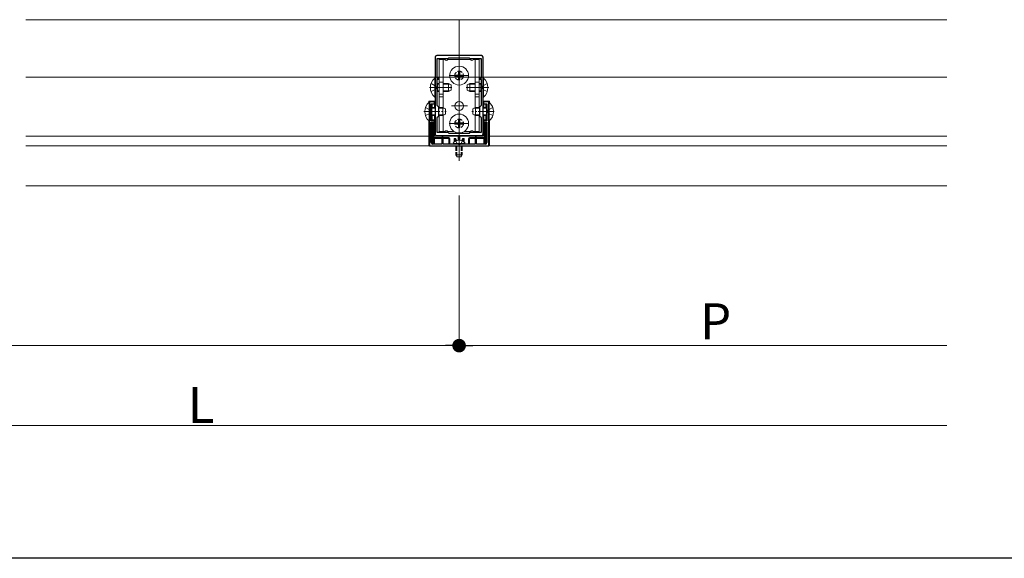
# Model space of a CAD drawing. Extents: x 0 to 1980, y 0 to 3205.
# Drawn here: x 693 to 1309, y 0 to 337 of the extents above; entities that cross this region are included whole.
import ezdxf

# ---------------------------------------------------------------- set-up
doc = ezdxf.new("R2010")
doc.units = 0
doc.linetypes.add('YCENTER_1', pattern=[13, 10, -1, 1, -1])
doc.linetypes.add('YHIDDEN_1', pattern=[4, 3, -1])
for name, color, linetype, lineweight in [('YKK_11', 7, 'CONTINUOUS', 30), ('YKK_12', 2, 'CONTINUOUS', 13), ('YKK_13', 4, 'CONTINUOUS', 13), ('YKK_D', 6, 'CONTINUOUS', 13)]:
    doc.layers.add(name, color=color, linetype=linetype, lineweight=lineweight)
doc.layers.add('YKK_ZWAK', color=7, linetype='CONTINUOUS')
doc.styles.get("Standard").update_dxf_attribs({"font": 'txt', "bigfont": 'BIGFONT'})

msp = doc.modelspace()

# ---------------------------------------------------------------- linework, layer by layer
at = {"layer": 'YKK_11', "color": 0, "linetype": 'ByBlock', "lineweight": -2, "ltscale": 0.5}
for p, q in [((981.5, 314.61), (953.5, 314.61)), ((952.5, 313.61), (952.5, 265.61)), ((960.5, 312.61), (953.6, 312.61)), ((953.6, 312.61), (953.6, 300.41)), ((961, 313.11), (960.5, 312.61)), ((974, 313.11), (961, 313.11)), ((974.5, 312.61), (974, 313.11)), ((981.4, 312.61), (974.5, 312.61)), ((981.4, 300.41), (981.4, 312.61)), ((982.5, 265.61), (982.5, 313.61)), ((953.6, 300.41), (954.5, 300.41)), ((954.5, 299.61), (953.6, 299.61)), ((953.6, 299.61), (953.6, 283.51)), ((954.5, 300.41), (954.5, 299.61)), ((980.5, 299.61), (980.5, 300.41)), ((980.5, 300.41), (981.4, 300.41)), ((981.4, 299.61), (980.5, 299.61)), ((981.4, 283.51), (981.4, 299.61)), ((981.4, 283.51), (981.4, 299.61)), ((952.2, 285.61), (949, 285.61)), ((949, 285.61), (949, 258.11)), ((950.1, 279.57), (950.1, 284.51)), ((950.1, 284.51), (952.2, 284.51)), ((952.2, 284.51), (952.2, 285.61)), ((953.6, 283.51), (954.5, 282.61)), ((980.5, 282.61), (981.4, 283.51)), ((986, 285.61), (982.8, 285.61)), ((982.8, 285.61), (982.8, 284.51)), ((982.8, 284.51), (984.9, 284.51)), ((984.9, 284.51), (984.9, 279.57)), ((986, 258.11), (986, 285.61)), ((949.98, 279.39), (950.1, 279.57)), ((949.98, 278.84), (949.98, 279.39)), ((950.1, 278.66), (949.98, 278.84)), ((950.1, 273.71), (950.1, 278.66)), ((954.5, 282.61), (954.5, 276.61)), ((980.5, 276.61), (980.5, 282.61)), ((984.9, 279.57), (985.02, 279.39)), ((985.02, 278.84), (984.9, 278.66)), ((984.9, 278.66), (984.9, 273.71)), ((985.02, 279.39), (985.02, 278.84)), ((952.2, 273.71), (950.1, 273.71)), ((950.1, 260.21), (950.1, 272.91)), ((950.1, 272.91), (952.2, 272.91)), ((952.2, 272.91), (952.2, 273.71)), ((954.5, 276.61), (953.6, 275.71)), ((953.6, 275.71), (953.6, 266.61)), ((981.4, 275.71), (980.5, 276.61)), ((981.4, 266.61), (981.4, 275.71)), ((984.9, 273.71), (982.8, 273.71)), ((982.8, 273.71), (982.8, 272.91)), ((982.8, 272.91), (984.9, 272.91)), ((984.9, 272.91), (984.9, 260.21)), ((953.6, 266.61), (960.5, 266.61)), ((960.5, 266.61), (961, 266.11)), ((961, 266.11), (974, 266.11)), ((974, 266.11), (974.5, 266.61)), ((974.5, 266.61), (981.4, 266.61)), ((956.6, 259.21), (951.1, 259.21)), ((953.5, 264.61), (981.5, 264.61)), ((957.5, 263.61), (956.6, 263.61)), ((956.6, 263.61), (956.6, 259.21)), ((957.5, 259.21), (957.5, 263.61)), ((967.04, 259.21), (957.5, 259.21)), ((967.23, 259.09), (967.04, 259.21)), ((967.77, 259.09), (967.23, 259.09)), ((967.96, 259.21), (967.77, 259.09)), ((977.5, 259.21), (967.96, 259.21)), ((978.4, 263.61), (977.5, 263.61)), ((977.5, 263.61), (977.5, 259.21)), ((978.4, 259.21), (978.4, 263.61)), ((983.9, 259.21), (978.4, 259.21)), ((949, 258.11), (986, 258.11))]:
    msp.add_line(p, q, dxfattribs=at)
for centre, start, end in [((953.5, 313.61), 90.00001, 179.99999), ((981.5, 313.61), 0.00001, 89.99999), ((953.5, 265.61), 180.00001, 269.99999), ((981.5, 265.61), 270.00001, 359.99999), ((951.1, 260.21), 180.00001, 269.99999), ((983.9, 260.21), 270.00001, 359.99999)]:
    msp.add_arc(centre, 1, start, end, dxfattribs=at)
at = {"layer": 'YKK_12'}
for p, q in [((1272.5, 337.11), (696.5, 337.11)), ((948.5, 264.11), (696.5, 264.11)), ((1272.5, 264.11), (986.5, 264.11)), ((1272.5, 258.11), (696.5, 258.11)), ((696.5, 233.11), (1272.5, 233.11))]:
    msp.add_line(p, q, dxfattribs=at)
at = {"layer": 'YKK_12', "ltscale": 3}
for p, q in [((967.5, 249.11), (967.5, 337.11)), ((696.5, 301.11), (1272.5, 301.11))]:
    msp.add_line(p, q, dxfattribs=at)
at = {"layer": 'YKK_13', "ltscale": 0.5}
for p, q in [((955, 312.11), (958.63, 312.11)), ((955, 312.11), (955, 282.11)), ((957.5, 282.02), (957.5, 312.11)), ((960.37, 312.11), (974.63, 312.11)), ((976.37, 312.11), (980, 312.11)), ((977.5, 282.02), (977.5, 312.11)), ((980, 282.12), (980, 312.11)), ((957.5, 267.11), (957.5, 277.21)), ((977.5, 267.11), (977.5, 277.21)), ((955, 277.11), (955, 267.11)), ((980, 267.11), (980, 277.12)), ((955, 267.11), (958.63, 267.11)), ((960.37, 267.11), (964.37, 267.11)), ((970.63, 267.11), (974.63, 267.11)), ((976.37, 267.11), (980, 267.11))]:
    msp.add_line(p, q, dxfattribs=at)
at = {"layer": 'YKK_13', "linetype": 'YCENTER_1'}
for p, q in [((967.5, 313.31), (967.5, 264.11)), ((967.5, 295.81), (967.5, 308.41)), ((961.2, 302.11), (973.8, 302.11)), ((972.8, 302.11), (962.2, 302.11)), ((949, 294.61), (963, 294.61)), ((961.8, 294.61), (951.8, 294.61)), ((986, 294.61), (972, 294.61)), ((973.2, 294.61), (983.2, 294.61)), ((945.5, 279.61), (959.5, 279.61)), ((972.8, 283.11), (962.2, 283.11)), ((967.5, 265.81), (967.5, 278.41)), ((989.5, 279.61), (975.5, 279.61)), ((961.2, 272.11), (973.8, 272.11)), ((972.8, 272.11), (962.2, 272.11)), ((967.5, 264.21), (967.5, 248.71))]:
    msp.add_line(p, q, dxfattribs=at)
at = {"layer": 'YKK_13', "linetype": 'Continuous', "ltscale": 0.5}
for p, q in [((965, 302.46), (965, 301.76)), ((965, 302.46), (966.65, 302.46)), ((967.15, 304.61), (967.85, 304.61)), ((967.15, 304.61), (967.15, 302.96)), ((967.85, 304.61), (967.85, 302.96)), ((968.35, 302.46), (970, 302.46)), ((970, 302.46), (970, 301.76)), ((965, 301.76), (966.65, 301.76)), ((967.15, 301.26), (967.15, 299.61)), ((967.15, 299.61), (967.85, 299.61)), ((967.85, 301.26), (967.85, 299.61)), ((968.35, 301.76), (970, 301.76)), ((965, 272.46), (965, 271.76)), ((965, 272.46), (966.65, 272.46)), ((965, 271.76), (966.65, 271.76)), ((967.15, 274.61), (967.85, 274.61)), ((967.15, 274.61), (967.15, 272.96)), ((967.15, 271.26), (967.15, 269.61)), ((967.85, 274.61), (967.85, 272.96)), ((967.85, 271.26), (967.85, 269.61)), ((968.35, 272.46), (970, 272.46)), ((968.35, 271.76), (970, 271.76)), ((970, 272.46), (970, 271.76)), ((967.15, 269.61), (967.85, 269.61))]:
    msp.add_line(p, q, dxfattribs=at)
at = {"layer": 'YKK_13', "linetype": 'YHIDDEN_1'}
for p, q in [((949.92, 297.11), (952.63, 295.76)), ((953.24, 294.61), (952.63, 295.76)), ((981.76, 294.61), (982.37, 295.76)), ((985.08, 297.11), (982.37, 295.76)), ((949.92, 292.11), (952.63, 293.47)), ((953.24, 294.61), (952.63, 293.47)), ((981.76, 294.61), (982.37, 293.47)), ((985.08, 292.11), (982.37, 293.47)), ((946.42, 282.11), (949.13, 280.76)), ((946.42, 277.11), (949.13, 278.47)), ((949.74, 279.61), (949.13, 280.76)), ((949.74, 279.61), (949.13, 278.47)), ((985.26, 279.61), (985.87, 280.76)), ((985.26, 279.61), (985.87, 278.47)), ((988.58, 282.11), (985.87, 280.76)), ((988.58, 277.11), (985.87, 278.47)), ((965.45, 261.22), (966.36, 259.37)), ((966.36, 259.37), (967.5, 258.76)), ((968.65, 259.37), (967.5, 258.76)), ((969.55, 261.22), (968.65, 259.37)), ((965.5, 258.11), (965.5, 252.61)), ((965.5, 252.61), (969.5, 252.61)), ((966.2, 251.21), (965.5, 252.61)), ((966.15, 258.11), (966.15, 251.3)), ((968.8, 251.21), (969.5, 252.61)), ((968.85, 258.11), (968.85, 251.3)), ((969.5, 258.11), (969.5, 252.61)), ((966.2, 251.21), (968.8, 251.21))]:
    msp.add_line(p, q, dxfattribs=at)
at = {"layer": 'YKK_13'}
for p, q in [((952.25, 300.51), (952.5, 300.51)), ((952.25, 288.71), (952.25, 300.51)), ((952.5, 300.51), (952.5, 288.71)), ((953.9, 297.11), (953.6, 297)), ((953.9, 296.68), (953.6, 296.74)), ((953.9, 292.11), (953.9, 297.11)), ((953.9, 297.11), (955, 297.11)), ((953.9, 296.68), (955, 296.68)), ((955, 298.11), (957.5, 298.11)), ((957.5, 297.11), (960.8, 297.11)), ((957.5, 296.68), (961.72, 296.68)), ((960.8, 292.11), (960.8, 297.11)), ((962.5, 296.31), (960.8, 297.11)), ((962.5, 292.91), (962.5, 296.31)), ((972.5, 296.31), (974.2, 297.11)), ((972.5, 292.91), (972.5, 296.31)), ((977.5, 296.68), (973.28, 296.68)), ((977.5, 297.11), (974.2, 297.11)), ((974.2, 292.11), (974.2, 297.11)), ((977.5, 298.11), (980, 298.11)), ((981.1, 297.11), (980, 297.11)), ((981.1, 296.68), (980, 296.68)), ((981.1, 292.11), (981.1, 297.11)), ((981.1, 297.11), (981.4, 297)), ((981.1, 296.68), (981.4, 296.74)), ((982.5, 300.51), (982.5, 288.71)), ((982.75, 300.51), (982.5, 300.51)), ((982.75, 288.71), (982.75, 300.51)), ((953.9, 292.55), (953.6, 292.48)), ((953.9, 292.11), (953.6, 292.22)), ((953.9, 292.55), (955, 292.55)), ((953.9, 292.11), (955, 292.11)), ((955, 290.48), (957.5, 290.48)), ((957.5, 292.55), (961.72, 292.55)), ((957.5, 292.11), (960.8, 292.11)), ((960.8, 292.11), (962.5, 292.91)), ((974.2, 292.11), (972.5, 292.91)), ((977.5, 292.55), (973.28, 292.55)), ((977.5, 292.11), (974.2, 292.11)), ((977.5, 290.48), (980, 290.48)), ((981.1, 292.55), (980, 292.55)), ((981.1, 292.11), (980, 292.11)), ((981.1, 292.55), (981.4, 292.48)), ((981.1, 292.11), (981.4, 292.22)), ((948.5, 285.81), (948.5, 285.29)), ((948.75, 285.51), (949, 285.51)), ((948.75, 273.71), (948.75, 285.51)), ((950.2, 286.11), (948.8, 286.11)), ((949, 285.51), (949, 273.71)), ((950.2, 286.11), (950.2, 285.61)), ((950.2, 284.44), (950.2, 282.04)), ((950.7, 286.02), (950.7, 285.61)), ((951.81, 286.02), (950.7, 286.02)), ((950.7, 284.51), (950.7, 282.11)), ((952.11, 285.53), (952.11, 285.72)), ((952.11, 282.11), (952.11, 284.6)), ((952.25, 288.71), (952.5, 288.71)), ((955, 288.75), (957.5, 288.75)), ((977.5, 288.75), (980, 288.75)), ((982.75, 288.71), (982.5, 288.71)), ((982.89, 285.72), (982.89, 285.53)), ((982.89, 284.6), (982.89, 282.11)), ((984.3, 286.02), (983.19, 286.02)), ((984.3, 285.61), (984.3, 286.02)), ((984.3, 282.11), (984.3, 284.51)), ((984.8, 285.61), (984.8, 286.11)), ((986.2, 286.11), (984.8, 286.11)), ((984.8, 282.04), (984.8, 284.44)), ((986, 285.51), (986, 273.71)), ((986.25, 285.51), (986, 285.51)), ((986.25, 273.71), (986.25, 285.51)), ((986.5, 285.29), (986.5, 285.81)), ((950.4, 282.11), (950.1, 282)), ((950.4, 281.68), (950.1, 281.74)), ((950.4, 277.55), (950.1, 277.48)), ((950.4, 277.11), (950.1, 277.22)), ((950.2, 277.19), (950.2, 274.41)), ((950.4, 277.11), (950.4, 282.11)), ((950.4, 282.11), (952.5, 282.11)), ((950.4, 281.68), (952.5, 281.68)), ((950.4, 277.55), (952.5, 277.55)), ((954.5, 282.11), (957.3, 282.11)), ((954.5, 281.68), (958.22, 281.68)), ((954.5, 277.55), (958.22, 277.55)), ((957.3, 277.11), (957.3, 282.11)), ((959, 281.31), (957.3, 282.11)), ((957.3, 277.11), (959, 277.91)), ((959, 277.91), (959, 281.31)), ((976, 281.31), (977.7, 282.11)), ((976, 277.91), (976, 281.31)), ((977.7, 277.11), (976, 277.91)), ((980.5, 281.68), (976.78, 281.68)), ((980.5, 277.55), (976.78, 277.55)), ((980.5, 282.11), (977.7, 282.11)), ((977.7, 277.11), (977.7, 282.11)), ((984.6, 282.11), (982.5, 282.11)), ((984.6, 281.68), (982.5, 281.68)), ((984.6, 277.55), (982.5, 277.55)), ((984.6, 277.11), (984.6, 282.11)), ((984.6, 282.11), (984.9, 282)), ((984.6, 281.68), (984.9, 281.74)), ((984.6, 277.55), (984.9, 277.48)), ((984.6, 277.11), (984.9, 277.22)), ((984.8, 274.41), (984.8, 277.19)), ((948.5, 273.93), (948.5, 258.41)), ((948.75, 273.71), (949, 273.71)), ((950.7, 274.41), (950.2, 274.41)), ((950.4, 277.11), (952.5, 277.11)), ((950.4, 261.11), (950.4, 272.41)), ((950.4, 272.41), (950.9, 272.41)), ((950.7, 277.11), (950.7, 274.41)), ((950.7, 273.91), (950.7, 274.41)), ((950.7, 274.41), (952.11, 274.41)), ((950.7, 273.91), (952.2, 273.91)), ((950.9, 272.91), (951.56, 272.91)), ((950.9, 272.91), (950.9, 272.41)), ((951.53, 272.41), (950.9, 272.41)), ((950.9, 272.41), (950.9, 260.21)), ((951.56, 272.91), (951.53, 272.41)), ((951.53, 259.71), (951.53, 272.41)), ((951.56, 272.91), (951.6, 272.91)), ((951.6, 262.81), (951.6, 272.91)), ((952.11, 274.41), (952.11, 277.11)), ((952.2, 264.41), (952.2, 273.91)), ((954.5, 277.11), (957.3, 277.11)), ((980.5, 277.11), (977.7, 277.11)), ((984.6, 277.11), (982.5, 277.11)), ((982.8, 273.91), (982.8, 264.41)), ((982.8, 273.91), (984.3, 273.91)), ((982.89, 277.11), (982.89, 274.41)), ((982.89, 274.41), (984.3, 274.41)), ((983.44, 272.91), (983.4, 272.91)), ((983.4, 272.91), (983.4, 262.81)), ((983.47, 272.41), (983.44, 272.91)), ((983.44, 272.91), (984.1, 272.91)), ((983.47, 272.41), (983.47, 259.71)), ((984.1, 272.41), (983.47, 272.41)), ((984.1, 272.91), (984.1, 272.41)), ((984.1, 260.21), (984.1, 272.41)), ((984.6, 272.41), (984.1, 272.41)), ((984.3, 274.41), (984.3, 277.11)), ((984.3, 274.41), (984.3, 273.91)), ((984.8, 274.41), (984.3, 274.41)), ((984.6, 272.41), (984.6, 261.11)), ((986.25, 273.71), (986, 273.71)), ((986.5, 258.41), (986.5, 273.93)), ((950.4, 260.21), (950.4, 261.11)), ((950.4, 260.21), (950.9, 260.21)), ((951.4, 259.71), (951.53, 259.71)), ((951.4, 259.21), (951.4, 259.71)), ((951.56, 259.21), (951.4, 259.21)), ((951.53, 259.71), (951.56, 259.21)), ((951.56, 259.21), (951.6, 259.21)), ((951.61, 262.81), (951.6, 262.81)), ((951.61, 259.21), (951.61, 262.81)), ((951.61, 262.81), (952.11, 262.81)), ((956.63, 263.31), (952.1, 263.31)), ((952.11, 262.81), (952.11, 263.31)), ((956.6, 262.81), (952.11, 262.81)), ((952.11, 262.81), (952.11, 259.21)), ((967, 264.11), (952.5, 264.11)), ((961.1, 263.31), (957.47, 263.31)), ((961.09, 262.81), (957.5, 262.81)), ((961.09, 262.81), (961.09, 263.31)), ((961.09, 262.81), (961.59, 262.81)), ((961.09, 259.21), (961.09, 262.81)), ((961.6, 262.81), (961.59, 262.81)), ((961.59, 262.81), (961.59, 259.21)), ((961.6, 259.21), (961.6, 262.81)), ((963.75, 259.72), (963.75, 259.21)), ((963.75, 259.72), (971.25, 259.72)), ((963.75, 259.21), (971.25, 259.21)), ((964.4, 262.81), (964.4, 260.48)), ((964.44, 262.81), (964.4, 262.81)), ((964.47, 262.31), (964.44, 262.81)), ((964.44, 262.81), (965.1, 262.81)), ((965.1, 262.81), (964.47, 262.81)), ((964.47, 262.31), (964.47, 260.55)), ((964.47, 262.31), (965.1, 262.31)), ((965.1, 262.81), (965.1, 262.31)), ((965.1, 261.02), (965.1, 262.31)), ((965.6, 262.31), (965.1, 262.31)), ((965.6, 262.31), (965.6, 261.3)), ((967, 264.11), (967, 261.69)), ((982.5, 264.11), (968, 264.11)), ((968, 264.11), (968, 261.69)), ((969.4, 261.3), (969.4, 262.31)), ((969.4, 262.31), (969.9, 262.31)), ((970.53, 262.81), (969.9, 262.81)), ((969.9, 262.81), (969.9, 262.31)), ((969.9, 262.81), (970.56, 262.81)), ((969.9, 262.31), (969.9, 261.03)), ((970.53, 262.31), (969.9, 262.31)), ((970.56, 262.81), (970.53, 262.31)), ((970.53, 260.55), (970.53, 262.31)), ((970.56, 262.81), (970.6, 262.81)), ((970.6, 260.49), (970.6, 262.81)), ((971.25, 259.72), (971.25, 259.21)), ((973.4, 262.81), (973.4, 259.21)), ((973.41, 262.81), (973.4, 262.81)), ((973.41, 259.21), (973.41, 262.81)), ((973.41, 262.81), (973.91, 262.81)), ((977.53, 263.31), (973.9, 263.31)), ((973.91, 263.31), (973.91, 262.81)), ((977.5, 262.81), (973.91, 262.81)), ((973.91, 262.81), (973.91, 259.21)), ((982.9, 263.31), (978.37, 263.31)), ((982.89, 262.81), (978.4, 262.81)), ((982.89, 263.31), (982.89, 262.81)), ((982.89, 262.81), (983.39, 262.81)), ((982.89, 259.21), (982.89, 262.81)), ((983.39, 262.81), (983.39, 259.21)), ((983.4, 262.81), (983.39, 262.81)), ((983.44, 259.21), (983.4, 259.21)), ((983.44, 259.21), (983.47, 259.71)), ((983.6, 259.21), (983.44, 259.21)), ((983.47, 259.71), (983.6, 259.71)), ((983.6, 259.21), (983.6, 259.71)), ((984.6, 260.21), (984.1, 260.21)), ((984.6, 261.11), (984.6, 260.21)), ((948.8, 258.11), (951.6, 258.11)), ((951.6, 258.11), (951.6, 258.11)), ((951.6, 258.11), (951.6, 258.11)), ((961.6, 258.11), (967, 258.11)), ((961.6, 258.11), (961.6, 258.11)), ((961.6, 258.11), (961.6, 258.11)), ((967, 258.11), (967, 258.11)), ((968, 258.11), (973.4, 258.11)), ((968, 258.11), (968, 258.11)), ((973.4, 258.11), (973.4, 258.11)), ((973.4, 258.11), (973.4, 258.11)), ((983.4, 258.11), (983.4, 258.11)), ((983.4, 258.11), (983.4, 258.11)), ((983.4, 258.11), (986.2, 258.11))]:
    msp.add_line(p, q, dxfattribs=at)
at = {"layer": 'YKK_13', "linetype": 'Continuous', "ltscale": 0.5}
for centre in [(967.5, 302.11), (967.5, 272.11)]:
    msp.add_circle(centre, 5.9, dxfattribs=at)
at = {"layer": 'YKK_13', "linetype": 'YHIDDEN_1'}
for centre in [(967.5, 302.11), (967.5, 272.11)]:
    msp.add_circle(centre, 2.75, dxfattribs=at)
at = {"layer": 'YKK_13'}
msp.add_circle((967.5, 283.11), 2.75, dxfattribs=at)
for centre, radius, start, end in [((959.5, 312.61), 1, 210, 330), ((975.5, 312.61), 1, 210, 330), ((957.2, 294.61), 7.7, 129.98312, 230.01688), ((977.8, 294.61), 7.7, 309.98312, 50.01688), ((953.7, 279.61), 7.7, 129.98312, 230.01688), ((981.3, 279.61), 7.7, 309.98312, 50.01688), ((950.7, 274.41), 0.5, 180, 270), ((950.9, 272.41), 0.5, 90, 180), ((984.1, 272.41), 0.5, 0, 90), ((984.3, 274.41), 0.5, 270, 0), ((959.5, 266.61), 1, 30, 150), ((975.5, 266.61), 1, 30, 150), ((950.4, 261.11), 0.5, 90, 270), ((951.4, 260.21), 1, 180, 270), ((951.4, 260.21), 0.5, 180, 270), ((952.11, 262.81), 0.5, 90.00109, 180.00109), ((961.09, 262.81), 0.5, 359.99891, 89.99891), ((967.5, 257.19), 4.53, 34.06671, 145.93329), ((965.1, 262.31), 0.5, 0, 90), ((965.6, 261.11), 0.5, 41.99585, 90), ((969.4, 261.11), 0.5, 90, 137.95726), ((969.9, 262.31), 0.5, 90, 180), ((973.91, 262.81), 0.5, 90.00109, 180.00109), ((982.89, 262.81), 0.5, 359.99891, 89.99891), ((983.6, 260.21), 1, 270, 0), ((983.6, 260.21), 0.5, 270, 0), ((984.6, 261.11), 0.5, 270, 90)]:
    msp.add_arc(centre, radius, start, end, dxfattribs=at)
at = {"layer": 'YKK_13', "linetype": 'Continuous', "ltscale": 0.5}
for centre, start, end in [((966.65, 302.96), 270, 0), ((968.35, 302.96), 180, 270), ((966.65, 301.26), 0, 90), ((968.35, 301.26), 90, 180), ((966.65, 272.96), 270, 0), ((966.65, 271.26), 0, 90), ((968.35, 272.96), 180, 270), ((968.35, 271.26), 90, 180)]:
    msp.add_arc(centre, 0.5, start, end, dxfattribs=at)
at = {"layer": 'YKK_13'}
for centre, major_axis, ratio, start_param, end_param in [((948.8, 285.81), (0.213, -0.213), 0.99628, 2.358058, 3.925127), ((950.7, 286.05), (0.5, 0), 0.061163, 3.141593, 4.712389), ((951.81, 285.72), (-0.213, -0.213), 0.99628, 2.358058, 3.925127), ((983.19, 285.72), (0.213, -0.213), 0.99628, 2.358058, 3.925127), ((984.3, 286.05), (0.5, 0), 0.061163, 4.712389, 6.283185), ((986.2, 285.81), (-0.213, -0.213), 0.99628, 2.358058, 3.925127), ((952.14, 274.41), (0, 0.5), 0.061163, 1.570796, 3.141593), ((982.86, 274.41), (0, 0.5), 0.061163, 3.141593, 4.712389), ((952.1, 262.81), (-0.5, 0), 0.999962, 4.712389, 6.283185), ((952.5, 264.41), (0.213, 0.213), 0.99628, 2.358058, 3.925127), ((961.1, 262.81), (0.5, 0), 0.999962, 0, 1.570796), ((967.5, 264.08), (0.5, 0), 0.061163, 3.141593, 6.283185), ((973.9, 262.81), (-0.5, 0), 0.999962, 4.712389, 6.283185), ((982.5, 264.41), (-0.213, 0.213), 0.99628, 2.358058, 3.925127), ((982.9, 262.81), (0.5, 0), 0.999962, 0, 1.570796), ((948.8, 258.41), (0.213, 0.213), 0.99628, 2.358058, 3.925127), ((986.2, 258.41), (-0.213, 0.213), 0.99628, 2.358058, 3.925127)]:
    msp.add_ellipse(centre, major_axis=major_axis, ratio=ratio, start_param=start_param, end_param=end_param, dxfattribs=at)
at = {"layer": 'YKK_D'}
for p, q in [((967.5, 227.11), (967.5, 132.11)), ((967.5, 227.11), (967.5, 132.11)), ((326, 133.11), (959, 133.11)), ((976, 133.11), (1272.5, 133.11)), ((335, 83.11), (1272.5, 83.11))]:
    msp.add_line(p, q, dxfattribs=at)
at = {"layer": 'YKK_D', "linetype": 'ByBlock', "lineweight": -2}
for p, q in [((963.25, 133.11), (959, 133.11)), ((971.75, 133.11), (976, 133.11))]:
    msp.add_line(p, q, dxfattribs=at)
at = {"layer": 'YKK_D', "linetype": 'ByBlock', "const_width": 4.25}
for points in [[(965.38, 133.11, 1), (969.63, 133.11, 1)], [(969.63, 133.11, 1), (965.38, 133.11, 1)]]:
    msp.add_lwpolyline(points, format="xyb", close=True, dxfattribs=at)
at = {"layer": 'YKK_ZWAK'}
msp.add_line((1980, 0), (0, 0), dxfattribs=at)

# ---------------------------------------------------------------- texts
at = {"layer": 'YKK_D'}
for s, p in [('P', (1118.25, 137.11)), ('L', (797.75, 84.71))]:
    msp.add_text(s, height=22.5, dxfattribs=at).set_placement(p)

doc.saveas('drawing.dxf')
